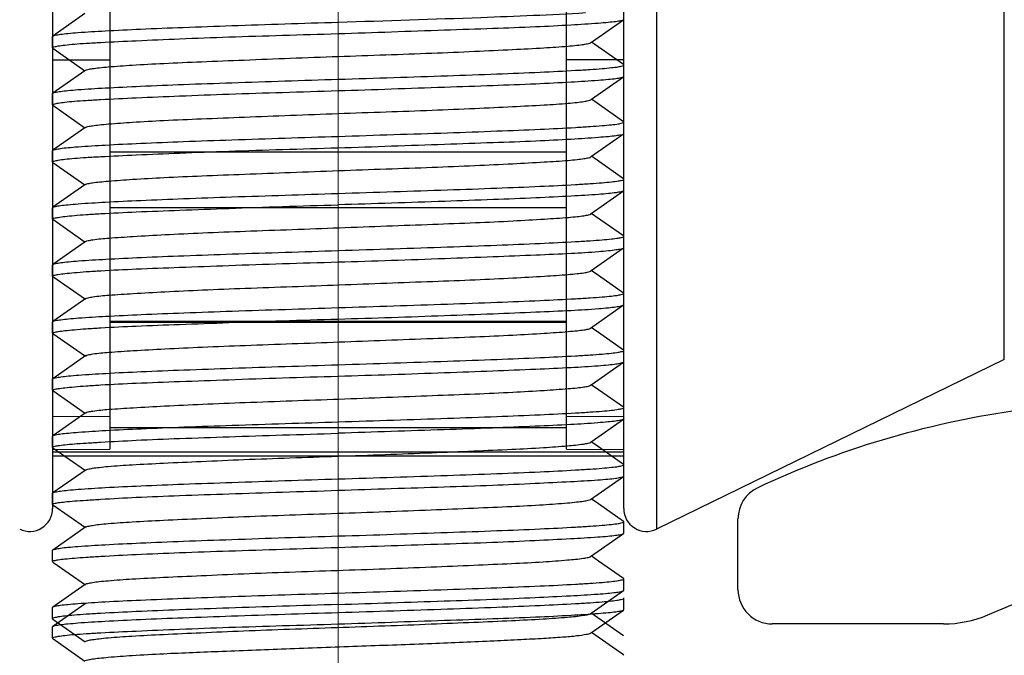
# Model space of a CAD drawing. Units: millimetres. Extents: x -2128814 to 2300786, y 3002 to 35752004.
# Drawn here: x 12115 to 12119, y 3272 to 3275 of the extents above; entities that cross this region are included whole.
import ezdxf

# ---------------------------------------------------------------- set-up
doc = ezdxf.new("R2010")
doc.units = ezdxf.units.MM
doc.layers.add('LAY0002', color=7, linetype='Continuous', lineweight=30)
doc.layers.add('标注线', color=3, linetype='Continuous', lineweight=18)

# ---------------------------------------------------------------- blocks, each defined once
blk = doc.blocks.new('7')
at = {"color": 7, "linetype": 'Continuous'}
for p, q in [((-2.8563, 23.8748), (-2.8563, 18.0151)), ((-5.5002, 23.7849), (-5.5002, 18.1049)), ((-3.0002, 18.105), (-3.0002, 23.7848)), ((-1.3344, 18.7573), (-1.3344, 23.1325)), ((-5.2502, 22.7449), (-5.2502, 18.3645)), ((-3.2502, 18.3645), (-3.2502, 22.7449)), ((-5.3586, 20.2724), (-5.4989, 20.1741)), ((-3.1414, 20.1475), (-3.0012, 20.2457)), ((-5.5, 20.1725), (-5.4989, 20.1742)), ((-5.5, 20.1226), (-5.5, 20.1725)), ((-3.1442, 20.1455), (-3.1414, 20.1475)), ((-3.0011, 20.0491), (-3.1414, 20.1475)), ((-5.4988, 20.1208), (-5.5, 20.1226)), ((-5.4988, 20.1208), (-5.3586, 20.0225)), ((-5.5002, 20.0699), (-5.2502, 20.0699)), ((-3.0002, 20.0699), (-3.2502, 20.0699)), ((-3, 20.0475), (-3.0011, 20.0492)), ((-3, 19.9976), (-3, 20.0475)), ((-5.3586, 20.0225), (-5.4988, 19.9242)), ((-5.3558, 20.0244), (-5.3586, 20.0225)), ((-3.0012, 19.9959), (-3, 19.9976)), ((-3.1414, 19.8975), (-3.0012, 19.9958)), ((-5.5, 19.9225), (-5.4988, 19.9242)), ((-5.5, 19.8726), (-5.5, 19.9225)), ((-5.4988, 19.8709), (-5.5, 19.8726)), ((-5.4988, 19.8708), (-5.3586, 19.7725)), ((-3.1442, 19.8955), (-3.1414, 19.8975)), ((-3.0012, 19.7992), (-3.1414, 19.8975)), ((-3, 19.7975), (-3.0012, 19.7992)), ((-3, 19.7476), (-3, 19.7975)), ((-5.3586, 19.7725), (-5.4988, 19.6742)), ((-5.3558, 19.7745), (-5.3586, 19.7725)), ((-3.1414, 19.6475), (-3.0011, 19.7459)), ((-3.0011, 19.7459), (-3, 19.7476)), ((-5.5, 19.6725), (-5.4988, 19.6742)), ((-5.5, 19.6226), (-5.5, 19.6725)), ((-5.2502, 19.6675), (-3.2502, 19.6675)), ((-5.4989, 19.6209), (-5.5, 19.6226)), ((-5.4989, 19.6209), (-5.3586, 19.5226)), ((-3.1442, 19.6456), (-3.1414, 19.6475)), ((-3.0012, 19.5493), (-3.1414, 19.6475)), ((-5.3586, 19.5226), (-5.4987, 19.4243)), ((-5.3558, 19.5245), (-5.3586, 19.5226)), ((-3, 19.5475), (-3.0012, 19.5493)), ((-3, 19.4975), (-3, 19.5475)), ((-3.1422, 19.3977), (-3.0011, 19.4967)), ((-3, 19.4975), (-3.0011, 19.4958)), ((-5.5, 19.4225), (-5.4987, 19.4243)), ((-5.5, 19.3729), (-5.5, 19.4225)), ((-3.2502, 19.4221), (-5.2502, 19.4221)), ((-3.1452, 19.3956), (-3.1422, 19.3977)), ((-3.0016, 19.299), (-3.1422, 19.3977)), ((-5.4989, 19.3714), (-5.5, 19.3729)), ((-5.4989, 19.3716), (-5.3568, 19.2719)), ((-5.3578, 19.2726), (-5.4984, 19.174)), ((-5.3549, 19.2747), (-5.3578, 19.2726)), ((-3, 19.2975), (-3.0016, 19.2995)), ((-3, 19.2479), (-3, 19.2975)), ((-3.1423, 19.1476), (-3.0011, 19.2467)), ((-3.0011, 19.2464), (-3, 19.248)), ((-5.5, 19.1725), (-5.4984, 19.1745)), ((-5.5, 19.1229), (-5.5, 19.1725)), ((-3.1452, 19.1456), (-3.1423, 19.1476)), ((-3.1105, 19.1254), (-3.1423, 19.1476)), ((-5.4989, 19.1214), (-5.5, 19.123)), ((-5.4989, 19.1217), (-5.3567, 19.0219)), ((-3.0015, 19.0489), (-3.1105, 19.1254)), ((-3, 19.0475), (-3.0015, 19.0495)), ((-5.3548, 19.0247), (-5.4985, 18.9239)), ((-3, 18.998), (-3, 19.0475)), ((-3.1453, 18.8955), (-3.0011, 18.9967)), ((-3.0011, 18.9964), (-3, 18.998)), ((-5.5, 18.9225), (-5.4985, 18.9245)), ((-5.5, 18.873), (-5.5, 18.9225)), ((-5.2502, 18.9262), (-3.2502, 18.9262)), ((-3.2502, 18.9198), (-5.2502, 18.9198)), ((-3.1106, 18.8754), (-3.1423, 18.8976)), ((-5.4988, 18.8714), (-5.5, 18.873)), ((-5.4988, 18.8717), (-5.3566, 18.7719)), ((-3.0015, 18.7988), (-3.1106, 18.8754)), ((-3, 18.7975), (-3.0015, 18.7995)), ((-3, 18.748), (-3, 18.7975)), ((-5.3547, 18.7747), (-5.4985, 18.6738)), ((-3.0012, 18.7464), (-3, 18.748)), ((-1.3344, 18.7573), (-2.8563, 18.0151)), ((-3.1424, 18.6476), (-3.0012, 18.7467)), ((-5.5, 18.6725), (-5.4985, 18.6745)), ((-5.5, 18.623), (-5.5, 18.6725)), ((-5.4988, 18.6214), (-5.5, 18.623)), ((-5.4988, 18.6217), (-5.3566, 18.5219)), ((-3.1454, 18.6455), (-3.1424, 18.6476)), ((-3.1107, 18.6253), (-3.1424, 18.6476)), ((-3.0015, 18.5487), (-3.1107, 18.6253)), ((-3, 18.5475), (-3.0015, 18.5495)), ((-3, 18.4975), (-3, 18.5475)), ((-5.5002, 18.5086), (-5.2502, 18.5095)), ((-5.3576, 18.5226), (-5.4985, 18.4237)), ((-5.3546, 18.5247), (-5.3576, 18.5226)), ((-3.2502, 18.5095), (-3.0002, 18.5086)), ((-3.1424, 18.3974), (-3.0015, 18.4963)), ((-3, 18.4975), (-3.0015, 18.4955)), ((-3.2502, 18.458), (-5.2502, 18.458)), ((-5.5, 18.4225), (-5.4985, 18.4245)), ((-5.5, 18.373), (-5.5, 18.4225)), ((-5.5002, 18.3636), (-5.2502, 18.3645)), ((-5.4985, 18.371), (-5.5, 18.373)), ((-5.4985, 18.3713), (-5.3566, 18.2717)), ((-3.2502, 18.3645), (-3.0002, 18.3636)), ((-3.1454, 18.3953), (-3.1424, 18.3974)), ((-3.1107, 18.3752), (-3.1424, 18.3974)), ((-3.0012, 18.2983), (-3.1107, 18.3752)), ((-5.5002, 18.3529), (-3.0002, 18.3529)), ((-3.0002, 18.3345), (-5.5002, 18.3345)), ((-5.3546, 18.2745), (-5.3576, 18.2724)), ((-3, 18.2975), (-3.0012, 18.2992)), ((-3, 18.248), (-3, 18.2975)), ((-5.3576, 18.2724), (-5.4988, 18.1733)), ((-3.1453, 18.1453), (-3.0015, 18.2462)), ((-3.0015, 18.2459), (-3, 18.248)), ((-5.5, 18.1725), (-5.4988, 18.1742)), ((-5.5, 18.123), (-5.5, 18.1725)), ((-3.1107, 18.1251), (-3.1424, 18.1474)), ((-5.4985, 18.1209), (-5.5, 18.123)), ((-5.4985, 18.1212), (-5.3567, 18.0217)), ((-3.0012, 18.0483), (-3.1107, 18.1251)), ((-5.3547, 18.0245), (-5.4989, 17.9233)), ((-3, 18.0475), (-3.0012, 18.0492)), ((-3, 17.998), (-3, 18.0475)), ((-3.1452, 17.8953), (-3.0015, 17.9961)), ((-3.0015, 17.9959), (-3, 17.998)), ((-5.5, 17.9225), (-5.4989, 17.9242)), ((-5.5, 17.8729), (-5.5, 17.9225)), ((-3.1106, 17.8751), (-3.1423, 17.8974)), ((-5.4985, 17.8709), (-5.5, 17.873)), ((-5.4985, 17.8711), (-5.3567, 17.7717)), ((-3.0011, 17.7983), (-3.1106, 17.8751)), ((-3, 17.7975), (-3.0011, 17.7992)), ((-5.3577, 17.7724), (-5.4989, 17.6733)), ((-5.3548, 17.7744), (-5.3577, 17.7724)), ((-3, 17.7479), (-3, 17.7975)), ((-3.1422, 17.6474), (-3.0016, 17.746)), ((-3.0016, 17.7458), (-3, 17.7479)), ((-3, 17.7125), (-3.0011, 17.7142)), ((-3, 17.6626), (-3, 17.7125)), ((-5.5, 17.6725), (-5.4989, 17.6742)), ((-5.5, 17.6225), (-5.5, 17.6725)), ((-5.3578, 17.6873), (-5.4989, 17.5883)), ((-5.3548, 17.6894), (-5.3578, 17.6873)), ((-3.1451, 17.6453), (-3.1422, 17.6474)), ((-3.0011, 17.5484), (-3.1422, 17.6474)), ((-3.1414, 17.5624), (-3.0013, 17.6607)), ((-3.0013, 17.6608), (-3, 17.6626)), ((-5.5, 17.6225), (-5.4984, 17.6205)), ((-5.5, 17.5875), (-5.4989, 17.5892)), ((-5.5, 17.5376), (-5.5, 17.5875)), ((-5.4984, 17.621), (-5.3568, 17.5216)), ((-3.1442, 17.5605), (-3.1414, 17.5624)), ((-3.0011, 17.4641), (-3.1414, 17.5624)), ((-5.4988, 17.5358), (-5.5, 17.5376)), ((-5.4988, 17.5357), (-5.3586, 17.4375)), ((-3, 17.4625), (-3.0011, 17.4642))]:
    blk.add_line(p, q, dxfattribs=at)
for centre, start, end in [((-5.6002, 18.1049), 244, 0), ((-2.9002, 18.1049), 180, 296)]:
    blk.add_arc(centre, 0.1, start, end, dxfattribs=at)
for points, knots in [([(-4.25, 20.235), (-4.0416, 20.2414), (-3.6807, 20.2532), (-3.3199, 20.2675), (-3.1675, 20.2767)], [0, 0, 0, 0, 0.577228, 1, 1, 1, 1]), ([(-5.4989, 20.1742), (-5.4958, 20.1765), (-5.4843, 20.1788), (-5.4626, 20.1826), (-5.4294, 20.186), (-5.3643, 20.1916), (-5.2582, 20.1979), (-5.1045, 20.2053), (-4.9197, 20.2127), (-4.6313, 20.2228), (-4.4054, 20.2303), (-4.25, 20.235)], [0, 0, 0, 0, 0.009105, 0.026977, 0.053618, 0.088845, 0.183734, 0.308257, 0.457917, 0.627271, 1, 1, 1, 1]), ([(-4.25, 20.185), (-4.0948, 20.19), (-3.8691, 20.1981), (-3.5811, 20.2077), (-3.3963, 20.2146), (-3.2426, 20.2223), (-3.1365, 20.2291), (-3.0713, 20.2345), (-3.0379, 20.2378), (-3.016, 20.2413), (-3.0044, 20.2435), (-3.0012, 20.2458)], [0, 0, 0, 0, 0.372317, 0.541535, 0.691127, 0.81568, 0.910704, 0.946028, 0.972774, 0.990762, 1, 1, 1, 1]), ([(-5.5, 20.1226), (-5.5, 20.125), (-5.4887, 20.128), (-5.4732, 20.1316), (-5.4419, 20.1355), (-5.4014, 20.1393), (-5.3488, 20.143), (-5.2586, 20.1481), (-5.1225, 20.1544), (-4.9356, 20.1626), (-4.7222, 20.1705), (-4.4907, 20.1777), (-4.3313, 20.1824), (-4.25, 20.185)], [0, 0, 0, 0, 0.005772, 0.020517, 0.044526, 0.07766, 0.119623, 0.170038, 0.294236, 0.445524, 0.618083, 0.805315, 1, 1, 1, 1]), ([(-5.3558, 20.0244), (-5.3529, 20.0264), (-5.3423, 20.0288), (-5.3224, 20.0323), (-5.2925, 20.0356), (-5.2346, 20.0412), (-5.1406, 20.0479), (-5.0046, 20.0555), (-4.8413, 20.0622), (-4.6566, 20.0694), (-4.4573, 20.0773), (-4.2506, 20.085), (-4.0439, 20.0921), (-3.8445, 20.0991), (-3.6598, 20.1068), (-3.4963, 20.1147), (-3.3602, 20.1217), (-3.266, 20.1276), (-3.2079, 20.1331), (-3.1778, 20.1368), (-3.1578, 20.1407), (-3.1472, 20.1433), (-3.1442, 20.1455)], [0, 0, 0, 0, 0.004889, 0.014124, 0.02768, 0.045443, 0.09295, 0.155117, 0.229817, 0.314205, 0.405235, 0.499694, 0.594165, 0.685224, 0.769665, 0.844427, 0.906657, 0.954251, 0.972074, 0.985707, 0.995028, 1, 1, 1, 1]), ([(-4.25, 19.985), (-4.1687, 19.9875), (-4.0093, 19.9927), (-3.7778, 20.0003), (-3.5644, 20.0079), (-3.3774, 20.0155), (-3.2414, 20.0221), (-3.1512, 20.0276), (-3.0986, 20.0314), (-3.0581, 20.0352), (-3.0267, 20.0388), (-3.0113, 20.0422), (-3, 20.0451), (-3, 20.0475)], [0, 0, 0, 0, 0.194714, 0.381971, 0.55455, 0.705849, 0.830066, 0.880495, 0.922464, 0.955594, 0.979579, 0.99428, 1, 1, 1, 1]), ([(-5.4988, 19.9242), (-5.4958, 19.9265), (-5.4842, 19.9288), (-5.4625, 19.9326), (-5.4292, 19.9361), (-5.3641, 19.9416), (-5.2579, 19.9479), (-5.1042, 19.9553), (-4.9194, 19.9627), (-4.6312, 19.9729), (-4.4053, 19.9801), (-4.25, 19.985)], [0, 0, 0, 0, 0.00916, 0.027081, 0.053764, 0.089024, 0.183951, 0.308478, 0.458112, 0.627415, 1, 1, 1, 1]), ([(-4.25, 19.935), (-4.0947, 19.9399), (-3.8689, 19.948), (-3.5808, 19.9578), (-3.396, 19.9646), (-3.2422, 19.9722), (-3.1361, 19.979), (-3.071, 19.9846), (-3.0376, 19.9878), (-3.0159, 19.9914), (-3.0043, 19.9936), (-3.0012, 19.9958)], [0, 0, 0, 0, 0.372508, 0.541792, 0.691418, 0.815965, 0.910941, 0.946224, 0.972919, 0.990843, 1, 1, 1, 1]), ([(-5.5, 19.8726), (-5.5, 19.875), (-5.4887, 19.8779), (-5.4733, 19.8816), (-5.4419, 19.8854), (-5.4014, 19.8893), (-5.3488, 19.893), (-5.2586, 19.8981), (-5.1225, 19.9044), (-4.9356, 19.9125), (-4.7222, 19.9205), (-4.4907, 19.9277), (-4.3313, 19.9324), (-4.25, 19.935)], [0, 0, 0, 0, 0.005752, 0.020495, 0.044506, 0.077643, 0.119608, 0.170025, 0.294225, 0.445516, 0.61808, 0.805314, 1, 1, 1, 1]), ([(-5.3558, 19.7744), (-5.3528, 19.7766), (-5.3422, 19.7789), (-5.3222, 19.7824), (-5.2922, 19.7857), (-5.2342, 19.7912), (-5.1401, 19.7979), (-5.004, 19.8055), (-4.8405, 19.8124), (-4.6558, 19.8194), (-4.4565, 19.8272), (-4.2498, 19.8351), (-4.0431, 19.8422), (-3.8438, 19.8492), (-3.6591, 19.8569), (-3.4957, 19.8646), (-3.3597, 19.8718), (-3.2656, 19.8776), (-3.2076, 19.8832), (-3.1777, 19.8868), (-3.1577, 19.8907), (-3.1471, 19.8933), (-3.1442, 19.8955)], [0, 0, 0, 0, 0.004926, 0.014199, 0.027795, 0.045594, 0.093163, 0.15539, 0.230123, 0.314547, 0.405591, 0.50005, 0.594499, 0.685531, 0.769943, 0.844657, 0.906863, 0.95438, 0.972153, 0.98574, 0.995028, 1, 1, 1, 1]), ([(-4.25, 19.735), (-4.1687, 19.7376), (-4.0093, 19.7427), (-3.7778, 19.7503), (-3.5644, 19.7579), (-3.3774, 19.7655), (-3.2414, 19.7721), (-3.1512, 19.7776), (-3.0986, 19.7814), (-3.0581, 19.7852), (-3.0267, 19.7888), (-3.0113, 19.7922), (-3, 19.7951), (-3, 19.7975)], [0, 0, 0, 0, 0.194714, 0.381971, 0.55455, 0.705849, 0.830066, 0.880495, 0.922464, 0.955594, 0.979579, 0.99428, 1, 1, 1, 1]), ([(-4.25, 19.685), (-4.0947, 19.6898), (-3.8688, 19.698), (-3.5805, 19.7079), (-3.3956, 19.7146), (-3.2419, 19.7222), (-3.1358, 19.729), (-3.0708, 19.7346), (-3.0375, 19.7379), (-3.0157, 19.7415), (-3.0042, 19.7437), (-3.0011, 19.7459)], [0, 0, 0, 0, 0.372674, 0.542014, 0.691667, 0.816206, 0.91114, 0.94639, 0.973042, 0.990911, 1, 1, 1, 1]), ([(-5.4988, 19.6742), (-5.4957, 19.6765), (-5.4841, 19.6788), (-5.4623, 19.6827), (-5.4289, 19.6861), (-5.3637, 19.6916), (-5.2576, 19.698), (-5.1039, 19.7053), (-4.9191, 19.7127), (-4.631, 19.7229), (-4.4052, 19.73), (-4.25, 19.735)], [0, 0, 0, 0, 0.009227, 0.027207, 0.053939, 0.089238, 0.184211, 0.308743, 0.458346, 0.627589, 1, 1, 1, 1]), ([(-5.5, 19.6226), (-5.5, 19.625), (-5.4887, 19.6279), (-5.4733, 19.6315), (-5.4419, 19.6354), (-5.4014, 19.6393), (-5.3488, 19.643), (-5.2586, 19.6482), (-5.1225, 19.6544), (-4.9356, 19.6624), (-4.7222, 19.6705), (-4.4907, 19.6778), (-4.3313, 19.6825), (-4.25, 19.685)], [0, 0, 0, 0, 0.005732, 0.020472, 0.044485, 0.077625, 0.119592, 0.17001, 0.294211, 0.445503, 0.618071, 0.805309, 1, 1, 1, 1]), ([(-5.3558, 19.5245), (-5.3528, 19.5266), (-5.3421, 19.5289), (-5.322, 19.5324), (-5.2919, 19.5358), (-5.2338, 19.5412), (-5.1395, 19.5479), (-5.0033, 19.5555), (-4.8398, 19.5625), (-4.6549, 19.5695), (-4.4556, 19.5772), (-4.2489, 19.5852), (-4.0422, 19.5923), (-3.843, 19.5992), (-3.6584, 19.6068), (-3.4951, 19.6147), (-3.3592, 19.6219), (-3.2652, 19.6277), (-3.2074, 19.6332), (-3.1775, 19.6367), (-3.1576, 19.6407), (-3.1471, 19.6433), (-3.1442, 19.6455)], [0, 0, 0, 0, 0.004969, 0.014279, 0.02792, 0.045764, 0.093418, 0.155697, 0.230462, 0.31493, 0.405997, 0.500452, 0.594896, 0.685897, 0.770253, 0.84493, 0.907083, 0.95453, 0.972265, 0.985815, 0.995069, 1, 1, 1, 1]), ([(-4.25, 19.485), (-4.1687, 19.4877), (-4.0093, 19.4926), (-3.7778, 19.5003), (-3.5644, 19.5079), (-3.3774, 19.5155), (-3.2414, 19.5221), (-3.1512, 19.5276), (-3.0986, 19.5314), (-3.0581, 19.5352), (-3.0267, 19.5388), (-3.0113, 19.5422), (-3, 19.5451), (-3, 19.5475)], [0, 0, 0, 0, 0.194714, 0.381971, 0.55455, 0.705849, 0.830066, 0.880495, 0.922464, 0.955594, 0.979579, 0.99428, 1, 1, 1, 1]), ([(-5.4987, 19.4243), (-5.4956, 19.4265), (-5.484, 19.4289), (-5.462, 19.4327), (-5.4286, 19.4361), (-5.3634, 19.4417), (-5.2572, 19.448), (-5.1035, 19.4553), (-4.9187, 19.4627), (-4.6308, 19.473), (-4.4051, 19.4799), (-4.25, 19.485)], [0, 0, 0, 0, 0.009305, 0.027355, 0.054145, 0.08949, 0.184516, 0.309054, 0.458621, 0.627792, 1, 1, 1, 1]), ([(-3.0011, 19.4958), (-3.0041, 19.4935), (-3.0156, 19.4912), (-3.0372, 19.4874), (-3.0705, 19.484), (-3.1355, 19.4784), (-3.2415, 19.4721), (-3.3952, 19.4647), (-3.5801, 19.4573), (-3.8685, 19.4472), (-4.0946, 19.4395), (-4.25, 19.435)], [0, 0, 0, 0, 0.009059, 0.026892, 0.0535, 0.088702, 0.183558, 0.308075, 0.457755, 0.627153, 1, 1, 1, 1]), ([(-5.5, 19.3729), (-5.5, 19.3753), (-5.4885, 19.3778), (-5.4733, 19.3812), (-5.4419, 19.3848), (-5.4014, 19.3889), (-5.3488, 19.3929), (-5.2587, 19.3987), (-5.1226, 19.4049), (-4.9356, 19.4119), (-4.7222, 19.42), (-4.4908, 19.4283), (-4.3313, 19.4326), (-4.25, 19.435)], [0, 0, 0, 0, 0.005616, 0.020295, 0.044285, 0.077432, 0.119419, 0.169855, 0.294074, 0.445385, 0.617991, 0.805271, 1, 1, 1, 1]), ([(-5.3553, 19.2744), (-5.3522, 19.2766), (-5.3413, 19.2793), (-5.3078, 19.2852), (-5.2416, 19.2906), (-5.1368, 19.2977), (-5, 19.3052), (-4.8363, 19.3131), (-4.5818, 19.3226), (-4.3129, 19.3321), (-4.0394, 19.3426), (-3.8406, 19.3498), (-3.6566, 19.3567), (-3.4938, 19.3641), (-3.3582, 19.3721), (-3.2645, 19.3783), (-3.2069, 19.3834), (-3.1773, 19.3867), (-3.1577, 19.3903), (-3.1473, 19.3929), (-3.1444, 19.3951)], [0, 0, 0, 0, 0.005143, 0.014621, 0.046504, 0.094604, 0.157112, 0.231909, 0.316419, 0.501889, 0.596208, 0.687048, 0.771134, 0.845564, 0.907673, 0.95502, 0.972627, 0.986014, 0.995127, 1, 1, 1, 1]), ([(-4.25, 19.235), (-4.1687, 19.2378), (-4.0093, 19.2426), (-3.7778, 19.2503), (-3.5644, 19.2579), (-3.3774, 19.2655), (-3.2414, 19.2721), (-3.1512, 19.2776), (-3.0986, 19.2814), (-3.0581, 19.2852), (-3.0267, 19.2888), (-3.0113, 19.2922), (-3, 19.2951), (-3, 19.2975)], [0, 0, 0, 0, 0.194711, 0.381965, 0.55454, 0.70584, 0.830056, 0.880484, 0.922454, 0.955586, 0.979573, 0.994277, 1, 1, 1, 1]), ([(-5.4984, 19.1745), (-5.495, 19.1767), (-5.4832, 19.1791), (-5.4607, 19.1828), (-5.427, 19.1863), (-5.3614, 19.1918), (-5.255, 19.1981), (-5.1013, 19.2054), (-4.9168, 19.2127), (-4.6296, 19.2231), (-4.4046, 19.2296), (-4.25, 19.235)], [0, 0, 0, 0, 0.009713, 0.028127, 0.05522, 0.090803, 0.18611, 0.310679, 0.460053, 0.628853, 1, 1, 1, 1]), ([(-4.25, 19.185), (-4.0946, 19.1895), (-3.8686, 19.1972), (-3.5803, 19.208), (-3.3955, 19.2154), (-3.2418, 19.2221), (-3.1357, 19.2284), (-3.0706, 19.2344), (-3.0374, 19.238), (-3.0157, 19.2419), (-3.0042, 19.2442), (-3.0011, 19.2464)], [0, 0, 0, 0, 0.372735, 0.542085, 0.691739, 0.816248, 0.911139, 0.946383, 0.973041, 0.990923, 1, 1, 1, 1]), ([(-5.5, 19.123), (-5.5, 19.1253), (-5.4885, 19.1279), (-5.4733, 19.1313), (-5.4419, 19.1348), (-5.4014, 19.1388), (-5.3488, 19.1429), (-5.2586, 19.1486), (-5.1226, 19.155), (-4.9356, 19.162), (-4.7222, 19.1699), (-4.4908, 19.1783), (-4.3313, 19.1826), (-4.25, 19.185)], [0, 0, 0, 0, 0.005626, 0.020304, 0.044291, 0.077438, 0.119426, 0.169865, 0.29409, 0.4454, 0.617998, 0.805272, 1, 1, 1, 1]), ([(-5.3552, 19.0244), (-5.3521, 19.0266), (-5.3413, 19.0292), (-5.3079, 19.0353), (-5.2417, 19.0406), (-5.1369, 19.0477), (-5.0001, 19.0552), (-4.8365, 19.0631), (-4.5821, 19.0727), (-4.3132, 19.082), (-4.0397, 19.0926), (-3.841, 19.0999), (-3.657, 19.1067), (-3.4941, 19.1141), (-3.3585, 19.122), (-3.2647, 19.1283), (-3.2071, 19.1335), (-3.1774, 19.1368), (-3.1578, 19.1404), (-3.1474, 19.1429), (-3.1445, 19.1451)], [0, 0, 0, 0, 0.005139, 0.01459, 0.046446, 0.094541, 0.157037, 0.231812, 0.316302, 0.501743, 0.596056, 0.686891, 0.770979, 0.845417, 0.907551, 0.954964, 0.972598, 0.986001, 0.995122, 1, 1, 1, 1]), ([(-4.25, 18.985), (-4.1687, 18.9878), (-4.0093, 18.9926), (-3.7778, 19.0003), (-3.5644, 19.0079), (-3.3774, 19.0155), (-3.2414, 19.0221), (-3.1512, 19.0276), (-3.0986, 19.0314), (-3.0581, 19.0352), (-3.0267, 19.0388), (-3.0113, 19.0422), (-3, 19.0451), (-3, 19.0475)], [0, 0, 0, 0, 0.194714, 0.381971, 0.55455, 0.705849, 0.830066, 0.880495, 0.922464, 0.955594, 0.979579, 0.99428, 1, 1, 1, 1]), ([(-5.4985, 18.9245), (-5.4951, 18.9267), (-5.4832, 18.9291), (-5.4608, 18.9328), (-5.427, 18.9363), (-5.3615, 18.9418), (-5.2551, 18.9481), (-5.1013, 18.9554), (-4.9169, 18.9627), (-4.6297, 18.9731), (-4.4047, 18.9797), (-4.25, 18.985)], [0, 0, 0, 0, 0.009701, 0.028103, 0.055187, 0.090763, 0.186062, 0.310629, 0.46001, 0.628821, 1, 1, 1, 1]), ([(-4.25, 18.935), (-4.0947, 18.9396), (-3.8688, 18.9471), (-3.5805, 18.958), (-3.3957, 18.9654), (-3.242, 18.9721), (-3.1359, 18.9783), (-3.0708, 18.9843), (-3.0375, 18.9879), (-3.0158, 18.9919), (-3.0043, 18.9942), (-3.0012, 18.9964)], [0, 0, 0, 0, 0.372619, 0.541929, 0.691562, 0.816073, 0.910989, 0.946256, 0.972947, 0.990871, 1, 1, 1, 1]), ([(-5.5, 18.873), (-5.5, 18.8754), (-5.4885, 18.8779), (-5.4733, 18.8813), (-5.4419, 18.8848), (-5.4014, 18.8888), (-5.3488, 18.8928), (-5.2586, 18.8986), (-5.1226, 18.905), (-4.9356, 18.912), (-4.7222, 18.9198), (-4.4908, 18.9283), (-4.3313, 18.9326), (-4.25, 18.935)], [0, 0, 0, 0, 0.005629, 0.020301, 0.044284, 0.077428, 0.119416, 0.169857, 0.294084, 0.445394, 0.617992, 0.805269, 1, 1, 1, 1]), ([(-5.3552, 18.7743), (-5.3521, 18.7765), (-5.3414, 18.7792), (-5.308, 18.7853), (-5.2418, 18.7907), (-5.1371, 18.7977), (-5.0003, 18.8051), (-4.8368, 18.813), (-4.5825, 18.8228), (-4.2466, 18.8343), (-3.911, 18.8474), (-3.6573, 18.8568), (-3.4945, 18.8641), (-3.3588, 18.8718), (-3.2649, 18.8783), (-3.2072, 18.8835), (-3.1776, 18.8868), (-3.1579, 18.8904), (-3.1474, 18.8928), (-3.1445, 18.895)], [0, 0, 0, 0, 0.005123, 0.014556, 0.046397, 0.094469, 0.156953, 0.231702, 0.316144, 0.501563, 0.686731, 0.770835, 0.845277, 0.907433, 0.95491, 0.972554, 0.985974, 0.995108, 1, 1, 1, 1]), ([(-4.25, 18.735), (-4.1687, 18.7378), (-4.0093, 18.7426), (-3.7778, 18.7503), (-3.5644, 18.7579), (-3.3774, 18.7655), (-3.2414, 18.7721), (-3.1512, 18.7776), (-3.0986, 18.7814), (-3.0581, 18.7852), (-3.0267, 18.7888), (-3.0113, 18.7922), (-3, 18.7951), (-3, 18.7975)], [0, 0, 0, 0, 0.194714, 0.381971, 0.55455, 0.705849, 0.830066, 0.880495, 0.922464, 0.955594, 0.979579, 0.99428, 1, 1, 1, 1]), ([(-5.4985, 18.6745), (-5.4951, 18.6767), (-5.4833, 18.679), (-5.4608, 18.6828), (-5.4271, 18.6863), (-5.3616, 18.6918), (-5.2552, 18.6981), (-5.1015, 18.7054), (-4.917, 18.7127), (-4.6297, 18.723), (-4.4047, 18.7297), (-4.25, 18.735)], [0, 0, 0, 0, 0.00968, 0.028064, 0.055133, 0.090696, 0.185981, 0.310547, 0.459937, 0.628767, 1, 1, 1, 1]), ([(-4.25, 18.685), (-4.0947, 18.6896), (-3.8689, 18.6971), (-3.5808, 18.7079), (-3.396, 18.7155), (-3.2422, 18.7222), (-3.1361, 18.7283), (-3.071, 18.7342), (-3.0376, 18.7378), (-3.0158, 18.7418), (-3.0043, 18.7442), (-3.0012, 18.7464)], [0, 0, 0, 0, 0.372492, 0.541758, 0.691369, 0.815883, 0.910827, 0.946119, 0.972845, 0.990814, 1, 1, 1, 1]), ([(-5.5, 18.6231), (-5.5, 18.6254), (-5.4885, 18.628), (-5.4733, 18.6313), (-5.4419, 18.6348), (-5.4014, 18.6387), (-5.3488, 18.6428), (-5.2586, 18.6486), (-5.1226, 18.6551), (-4.9356, 18.6621), (-4.7222, 18.6697), (-4.4908, 18.6782), (-4.3313, 18.6826), (-4.25, 18.685)], [0, 0, 0, 0, 0.005635, 0.020304, 0.044283, 0.077426, 0.119413, 0.169855, 0.294083, 0.445392, 0.61799, 0.805268, 1, 1, 1, 1]), ([(-5.3552, 18.5243), (-5.3521, 18.5265), (-5.3414, 18.5292), (-5.3081, 18.5353), (-5.242, 18.5408), (-5.1374, 18.5477), (-5.0007, 18.555), (-4.8372, 18.563), (-4.5829, 18.5728), (-4.3141, 18.5819), (-4.0406, 18.5925), (-3.8419, 18.6), (-3.6578, 18.6068), (-3.4949, 18.614), (-3.3591, 18.6218), (-3.2652, 18.6283), (-3.2074, 18.6335), (-3.1777, 18.6368), (-3.158, 18.6404), (-3.1475, 18.6428), (-3.1446, 18.645)], [0, 0, 0, 0, 0.005108, 0.014529, 0.046296, 0.09434, 0.156808, 0.231525, 0.315951, 0.501352, 0.595663, 0.686534, 0.770652, 0.845108, 0.907304, 0.954821, 0.972507, 0.985951, 0.995101, 1, 1, 1, 1]), ([(-4.25, 18.485), (-4.1687, 18.4877), (-4.0093, 18.4926), (-3.7778, 18.5003), (-3.5644, 18.5079), (-3.3774, 18.5155), (-3.2414, 18.5221), (-3.1512, 18.5276), (-3.0986, 18.5314), (-3.0581, 18.5352), (-3.0267, 18.5388), (-3.0113, 18.5422), (-3, 18.5451), (-3, 18.5475)], [0, 0, 0, 0, 0.194714, 0.381971, 0.55455, 0.705849, 0.830066, 0.880495, 0.922464, 0.955594, 0.979579, 0.99428, 1, 1, 1, 1]), ([(-3.0015, 18.4955), (-3.0049, 18.4934), (-3.0167, 18.491), (-3.0391, 18.4872), (-3.0728, 18.4837), (-3.1383, 18.4782), (-3.2446, 18.4719), (-3.3984, 18.4646), (-3.5829, 18.4573), (-3.8702, 18.447), (-4.0953, 18.4402), (-4.25, 18.435)], [0, 0, 0, 0, 0.009647, 0.028002, 0.055046, 0.09059, 0.185852, 0.310413, 0.459816, 0.628678, 1, 1, 1, 1]), ([(-5.4985, 18.4245), (-5.4951, 18.4266), (-5.4833, 18.429), (-5.4609, 18.4328), (-5.4272, 18.4363), (-5.3617, 18.4418), (-5.2554, 18.4481), (-5.1016, 18.4554), (-4.9171, 18.4627), (-4.6298, 18.473), (-4.4047, 18.4798), (-4.25, 18.485)], [0, 0, 0, 0, 0.009647, 0.028003, 0.055047, 0.090592, 0.185854, 0.310418, 0.459823, 0.628683, 1, 1, 1, 1]), ([(-5.5, 18.3731), (-5.5, 18.3755), (-5.4887, 18.3785), (-5.4732, 18.3817), (-5.4419, 18.3852), (-5.4013, 18.3887), (-5.3488, 18.3923), (-5.2586, 18.398), (-5.1226, 18.4052), (-4.9356, 18.4127), (-4.7222, 18.4197), (-4.4907, 18.4275), (-4.3313, 18.4323), (-4.25, 18.435)], [0, 0, 0, 0, 0.00577, 0.020465, 0.044435, 0.077554, 0.119519, 0.169951, 0.294174, 0.445464, 0.61803, 0.805287, 1, 1, 1, 1]), ([(-5.3554, 18.2739), (-5.3525, 18.276), (-5.342, 18.2785), (-5.3223, 18.2824), (-5.2926, 18.286), (-5.2348, 18.2918), (-5.1409, 18.2979), (-5.0051, 18.3047), (-4.8422, 18.3121), (-4.6581, 18.3201), (-4.4593, 18.3274), (-4.253, 18.3343), (-4.0465, 18.3417), (-3.8474, 18.3496), (-3.6628, 18.3572), (-3.4993, 18.364), (-3.3626, 18.3709), (-3.258, 18.3788), (-3.192, 18.3848), (-3.1586, 18.3906), (-3.1479, 18.3929), (-3.1448, 18.3949)], [0, 0, 0, 0, 0.004899, 0.014074, 0.027541, 0.045239, 0.092751, 0.154938, 0.229404, 0.313528, 0.404401, 0.498714, 0.593062, 0.68411, 0.768537, 0.843248, 0.905708, 0.953771, 0.985552, 0.994955, 1, 1, 1, 1]), ([(-4.25, 18.235), (-4.1687, 18.2374), (-4.0093, 18.2427), (-3.7778, 18.2503), (-3.5644, 18.2579), (-3.3774, 18.2655), (-3.2414, 18.2721), (-3.1512, 18.2776), (-3.0986, 18.2814), (-3.0581, 18.2852), (-3.0267, 18.2888), (-3.0113, 18.2922), (-3, 18.2951), (-3, 18.2975)], [0, 0, 0, 0, 0.194714, 0.381971, 0.55455, 0.705849, 0.830066, 0.880495, 0.922464, 0.955594, 0.979579, 0.99428, 1, 1, 1, 1]), ([(-5.4988, 18.1742), (-5.4957, 18.1765), (-5.4842, 18.1788), (-5.4624, 18.1827), (-5.429, 18.1861), (-5.3639, 18.1916), (-5.2578, 18.198), (-5.104, 18.2053), (-4.9193, 18.2127), (-4.6311, 18.2228), (-4.4053, 18.2304), (-4.25, 18.235)], [0, 0, 0, 0, 0.009193, 0.027144, 0.053851, 0.08913, 0.18408, 0.30861, 0.458228, 0.627501, 1, 1, 1, 1]), ([(-4.25, 18.185), (-4.0953, 18.1903), (-3.8703, 18.1975), (-3.583, 18.2071), (-3.3986, 18.2151), (-3.2448, 18.2227), (-3.1385, 18.2286), (-3.0729, 18.2338), (-3.0392, 18.2372), (-3.0167, 18.2411), (-3.0049, 18.2437), (-3.0015, 18.246)], [0, 0, 0, 0, 0.371198, 0.540016, 0.689404, 0.81397, 0.909238, 0.94479, 0.971857, 0.990263, 1, 1, 1, 1]), ([(-5.5, 18.123), (-5.5, 18.1254), (-5.4888, 18.1286), (-5.4732, 18.1317), (-5.4419, 18.1352), (-5.4013, 18.1387), (-5.3488, 18.1423), (-5.2586, 18.148), (-5.1226, 18.1552), (-4.9356, 18.1627), (-4.7222, 18.1698), (-4.4907, 18.1774), (-4.3313, 18.1822), (-4.25, 18.185)], [0, 0, 0, 0, 0.005786, 0.020486, 0.044457, 0.077574, 0.119535, 0.169965, 0.294185, 0.445473, 0.618035, 0.805289, 1, 1, 1, 1]), ([(-5.3555, 18.0239), (-5.3525, 18.026), (-5.3421, 18.0285), (-5.3224, 18.0323), (-5.2928, 18.036), (-5.2351, 18.0418), (-5.1412, 18.0479), (-5.0055, 18.0547), (-4.8427, 18.0621), (-4.6586, 18.07), (-4.4599, 18.0775), (-4.2536, 18.0843), (-4.0471, 18.0916), (-3.8479, 18.0996), (-3.6632, 18.1071), (-3.4996, 18.114), (-3.3629, 18.121), (-3.2681, 18.1277), (-3.2094, 18.1334), (-3.179, 18.137), (-3.1587, 18.1406), (-3.1479, 18.1429), (-3.1448, 18.1449)], [0, 0, 0, 0, 0.004882, 0.014035, 0.027476, 0.045133, 0.092603, 0.154747, 0.229195, 0.313303, 0.404153, 0.498469, 0.592825, 0.683899, 0.768356, 0.84311, 0.905587, 0.953668, 0.971723, 0.985529, 0.994944, 1, 1, 1, 1]), ([(-4.25, 17.985), (-4.1687, 17.9874), (-4.0093, 17.9927), (-3.7778, 18.0003), (-3.5644, 18.0079), (-3.3774, 18.0155), (-3.2414, 18.0221), (-3.1512, 18.0276), (-3.0986, 18.0314), (-3.0581, 18.0352), (-3.0267, 18.0388), (-3.0113, 18.0422), (-3, 18.0451), (-3, 18.0475)], [0, 0, 0, 0, 0.194714, 0.381971, 0.55455, 0.705849, 0.830066, 0.880495, 0.922464, 0.955594, 0.979579, 0.99428, 1, 1, 1, 1]), ([(-5.4988, 17.9242), (-5.4958, 17.9265), (-5.4842, 17.9288), (-5.4625, 17.9326), (-5.4292, 17.9361), (-5.3641, 17.9416), (-5.258, 17.9479), (-5.1043, 17.9553), (-4.9195, 17.9627), (-4.6312, 17.9728), (-4.4053, 17.9804), (-4.25, 17.985)], [0, 0, 0, 0, 0.009147, 0.027057, 0.053729, 0.088982, 0.1839, 0.308425, 0.458066, 0.627381, 1, 1, 1, 1]), ([(-4.25, 17.935), (-4.0954, 17.9403), (-3.8703, 17.9476), (-3.5831, 17.9571), (-3.3987, 17.965), (-3.2449, 17.9727), (-3.1386, 17.9787), (-3.073, 17.9838), (-3.0392, 17.9872), (-3.0168, 17.991), (-3.0049, 17.9936), (-3.0015, 17.9959)], [0, 0, 0, 0, 0.371147, 0.539949, 0.689328, 0.813899, 0.909183, 0.944746, 0.971826, 0.990245, 1, 1, 1, 1]), ([(-5.5, 17.873), (-5.5, 17.8754), (-5.4888, 17.8786), (-5.4732, 17.8817), (-5.4419, 17.8853), (-5.4013, 17.8887), (-5.3488, 17.8924), (-5.2586, 17.8979), (-5.1226, 17.9051), (-4.9356, 17.9128), (-4.7222, 17.9199), (-4.4908, 17.9274), (-4.3313, 17.9322), (-4.25, 17.935)], [0, 0, 0, 0, 0.0058, 0.020505, 0.044476, 0.07759, 0.119549, 0.169975, 0.294192, 0.445478, 0.618037, 0.80529, 1, 1, 1, 1]), ([(-5.3555, 17.7739), (-5.3526, 17.776), (-5.3422, 17.7784), (-5.3225, 17.7822), (-5.2929, 17.7859), (-5.2353, 17.7917), (-5.1415, 17.798), (-5.0059, 17.8047), (-4.843, 17.812), (-4.659, 17.8199), (-4.4603, 17.8275), (-4.2539, 17.8344), (-4.0474, 17.8416), (-3.8482, 17.8494), (-3.6635, 17.8572), (-3.4999, 17.8641), (-3.3631, 17.8709), (-3.2583, 17.8786), (-3.1922, 17.8847), (-3.1587, 17.8906), (-3.1479, 17.893), (-3.1448, 17.895)], [0, 0, 0, 0, 0.004857, 0.013992, 0.027417, 0.045062, 0.092476, 0.154592, 0.229031, 0.313132, 0.403977, 0.498301, 0.592667, 0.68374, 0.768228, 0.842994, 0.905483, 0.953594, 0.985473, 0.994914, 1, 1, 1, 1]), ([(-4.25, 17.735), (-4.1687, 17.7374), (-4.0093, 17.7427), (-3.7778, 17.7503), (-3.5644, 17.7579), (-3.3774, 17.7655), (-3.2414, 17.7721), (-3.1512, 17.7776), (-3.0986, 17.7814), (-3.0581, 17.7852), (-3.0267, 17.7888), (-3.0113, 17.7922), (-3, 17.7951), (-3, 17.7975)], [0, 0, 0, 0, 0.194714, 0.381971, 0.55455, 0.705849, 0.830066, 0.880495, 0.922464, 0.955594, 0.979579, 0.99428, 1, 1, 1, 1]), ([(-5.4989, 17.6742), (-5.4958, 17.6765), (-5.4843, 17.6788), (-5.4626, 17.6826), (-5.4294, 17.686), (-5.3643, 17.6916), (-5.2582, 17.6979), (-5.1045, 17.7053), (-4.9197, 17.7127), (-4.6313, 17.7228), (-4.4054, 17.7305), (-4.25, 17.735)], [0, 0, 0, 0, 0.009105, 0.026977, 0.053618, 0.088846, 0.183735, 0.308258, 0.457918, 0.627272, 1, 1, 1, 1]), ([(-4.25, 17.685), (-4.0954, 17.6904), (-3.8704, 17.6977), (-3.5832, 17.7071), (-3.3987, 17.7149), (-3.245, 17.7227), (-3.1386, 17.7287), (-3.073, 17.7338), (-3.0393, 17.7372), (-3.0168, 17.741), (-3.0049, 17.7436), (-3.0016, 17.7458)], [0, 0, 0, 0, 0.371118, 0.53991, 0.689286, 0.81386, 0.909156, 0.944726, 0.971812, 0.990236, 1, 1, 1, 1]), ([(-4.25, 17.65), (-4.1687, 17.6524), (-4.0093, 17.6577), (-3.7778, 17.6653), (-3.5644, 17.6729), (-3.3774, 17.6805), (-3.2414, 17.6871), (-3.1512, 17.6926), (-3.0986, 17.6964), (-3.0581, 17.7002), (-3.0267, 17.7038), (-3.0113, 17.7072), (-3, 17.7101), (-3, 17.7125)], [0, 0, 0, 0, 0.194714, 0.381971, 0.55455, 0.705849, 0.830066, 0.880495, 0.922464, 0.955594, 0.979579, 0.99428, 1, 1, 1, 1]), ([(-4.25, 17.685), (-4.3313, 17.6822), (-4.4907, 17.6774), (-4.7222, 17.6697), (-4.9356, 17.6621), (-5.1226, 17.6545), (-5.2586, 17.6479), (-5.3488, 17.6424), (-5.4014, 17.6386), (-5.4419, 17.6348), (-5.4733, 17.6312), (-5.4887, 17.6278), (-5.5, 17.6249), (-5.5, 17.6225)], [0, 0, 0, 0, 0.194711, 0.381965, 0.55454, 0.70584, 0.830056, 0.880484, 0.922454, 0.955586, 0.979573, 0.994277, 1, 1, 1, 1]), ([(-5.4989, 17.5892), (-5.4959, 17.5915), (-5.4844, 17.5938), (-5.4628, 17.5976), (-5.4295, 17.601), (-5.3645, 17.6066), (-5.2585, 17.6129), (-5.1047, 17.6203), (-4.9199, 17.6277), (-4.6315, 17.6378), (-4.4054, 17.6455), (-4.25, 17.65)], [0, 0, 0, 0, 0.009059, 0.026892, 0.053501, 0.088705, 0.183564, 0.308085, 0.457768, 0.62716, 1, 1, 1, 1]), ([(-5.3556, 17.5239), (-5.3526, 17.526), (-5.3423, 17.5284), (-5.3226, 17.5321), (-5.2931, 17.5358), (-5.2355, 17.5416), (-5.1418, 17.5481), (-5.0062, 17.5548), (-4.8434, 17.562), (-4.6594, 17.5699), (-4.4607, 17.5775), (-4.2543, 17.5845), (-4.0478, 17.5916), (-3.8485, 17.5994), (-3.6637, 17.6072), (-3.5, 17.6141), (-3.3632, 17.6209), (-3.2584, 17.6285), (-3.1922, 17.6347), (-3.1587, 17.6407), (-3.1479, 17.643), (-3.1447, 17.645)], [0, 0, 0, 0, 0.00484, 0.013963, 0.02737, 0.044994, 0.092344, 0.154441, 0.228873, 0.312967, 0.403808, 0.498126, 0.592505, 0.683599, 0.768119, 0.842918, 0.905418, 0.953527, 0.985437, 0.994912, 1, 1, 1, 1]), ([(-4.25, 17.6), (-4.0949, 17.6051), (-3.8693, 17.6131), (-3.5813, 17.6227), (-3.3965, 17.6296), (-3.2428, 17.6373), (-3.1366, 17.644), (-3.0714, 17.6495), (-3.038, 17.6527), (-3.0161, 17.6563), (-3.0044, 17.6585), (-3.0013, 17.6608)], [0, 0, 0, 0, 0.372212, 0.541398, 0.690972, 0.815528, 0.910578, 0.945922, 0.972696, 0.990718, 1, 1, 1, 1]), ([(-5.5, 17.5376), (-5.5, 17.54), (-5.4887, 17.543), (-5.4732, 17.5466), (-5.4419, 17.5505), (-5.4014, 17.5543), (-5.3488, 17.5579), (-5.2586, 17.563), (-5.1225, 17.5694), (-4.9356, 17.5776), (-4.7222, 17.5855), (-4.4907, 17.5926), (-4.3313, 17.5973), (-4.25, 17.6)], [0, 0, 0, 0, 0.005781, 0.020527, 0.044534, 0.077667, 0.119628, 0.170043, 0.29424, 0.445526, 0.618084, 0.805315, 1, 1, 1, 1]), ([(-5.3558, 17.4393), (-5.3529, 17.4415), (-5.3423, 17.4437), (-5.3225, 17.4473), (-5.2926, 17.4506), (-5.2348, 17.4562), (-5.1409, 17.463), (-4.9745, 17.4721), (-4.744, 17.4809), (-4.4547, 17.4925), (-4.1488, 17.5037), (-3.8511, 17.5135), (-3.6191, 17.5238), (-3.4557, 17.5317), (-3.3557, 17.5369), (-3.2741, 17.5423), (-3.2115, 17.5471), (-3.1712, 17.5535), (-3.1497, 17.5566), (-3.1442, 17.5605)], [0, 0, 0, 0, 0.004878, 0.014098, 0.027636, 0.045377, 0.092846, 0.154999, 0.270831, 0.405043, 0.546933, 0.685016, 0.808277, 0.861096, 0.906535, 0.943723, 0.972014, 0.990882, 1, 1, 1, 1])]:
    blk.add_open_spline(points, degree=3, knots=knots, dxfattribs=at)
blk = doc.blocks.new('2')
at = {"lineweight": 30}
for p, q in [((1.7493, -4.5546), (3.4644, -3.8324)), ((0.6562, -4.4438), (0.6562, -4.1332)), ((1.5553, -4.5938), (0.8062, -4.5938))]:
    blk.add_line(p, q, dxfattribs=at)
for centre, radius, start, end in [((2.4222, -7.567), 3.945, 98.2275, 115.2018), ((0.8062, -4.1332), 0.15, 115.2018, 180), ((0.8062, -4.4438), 0.15, 180, 270), ((1.5553, -4.0938), 0.5, 270, 292.8337)]:
    blk.add_arc(centre, radius, start, end, dxfattribs=at)

msp = doc.modelspace()

# ---------------------------------------------------------------- linework, layer by layer
at = {"layer": '标注线', "color": 1}
msp.add_line((12115.9783, 3280.2932), (12115.9783, 3268.0081), dxfattribs=at)

# ---------------------------------------------------------------- block references
at = {"layer": 'LAY0002'}
for name, p in [('2', (12117.072, 3276.587)), ('7', (12120.2283, 3254.3932))]:
    msp.add_blockref(name, p, dxfattribs=at)

doc.saveas('drawing.dxf')
